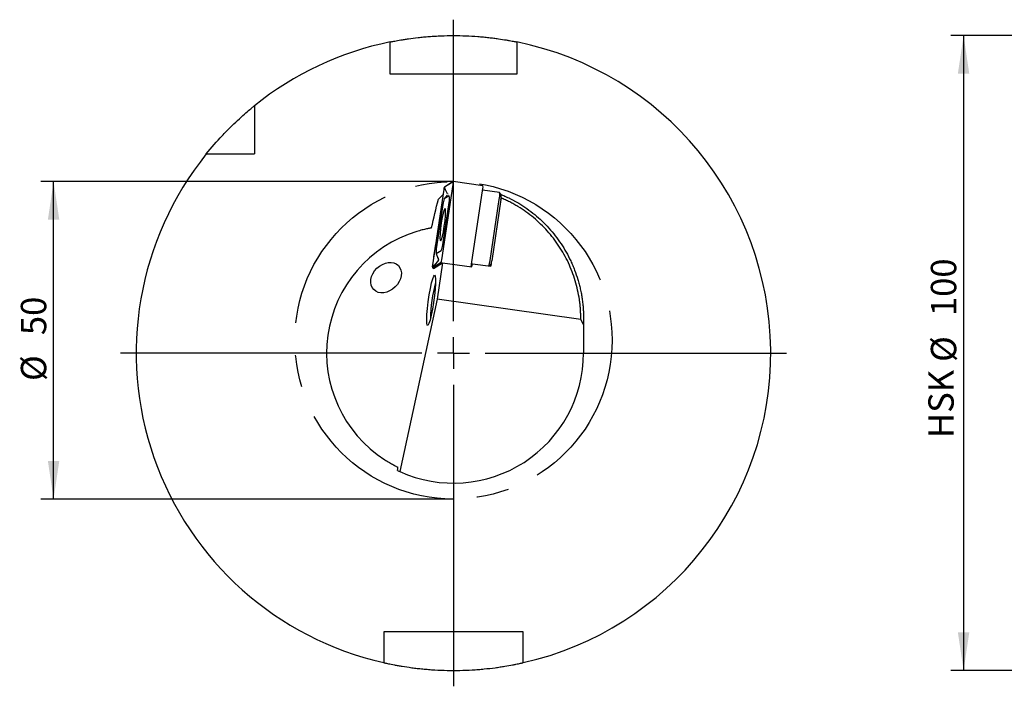
# Model space of a CAD drawing. Units: millimetres. Extents: x 14 to 272, y 11 to 179.
# Drawn here: x 46 to 123, y 110 to 163 of the extents above; entities that cross this region are included whole.
import ezdxf

# ---------------------------------------------------------------- set-up
doc = ezdxf.new("R2010")
doc.units = ezdxf.units.MM
doc.linetypes.add('CENTERX2', pattern=[20.32, 12.7, -2.54, 2.54, -2.54])
doc.layers.add('VERMASSUNG', color=7, linetype='Continuous')
doc.styles.add('SLDTEXTSTYLE0', font='TXT', dxfattribs={"width": 0.7})
doc.dimstyles.new('SLDDIMSTYLE0', dxfattribs={"dimtxt": 2, "dimasz": 3, "dimexe": 0, "dimexo": 0.0625, "dimgap": 0.5, "dimtad": 1, "dimlfac": 2, "dimrnd": 1e-09, "dimzin": 12, "dimdsep": 46, "dimtxsty": 'SLDTEXTSTYLE0', "dimsah": 1, "dimcen": 0.09, "dimadec": 0, "dimazin": 3, "dimtfac": 1, "dimtdec": 3, "dimtofl": 0, "dimtmove": 0, "dimatfit": 3, "dimfxl": 1, "dimfrac": 2, "dimtolj": 1, "dimtzin": 12, "dimarcsym": 0})

# ---------------------------------------------------------------- blocks, each defined once
blk = doc.blocks.new('_D_3')
at = {"layer": 'VERMASSUNG'}
for p, q in [((153.24, 161.277), (118.942, 161.277)), ((119.942, 161.277), (119.942, 111.277)), ((153.24, 111.277), (118.942, 111.277))]:
    blk.add_line(p, q, dxfattribs=at)
for points in [[(119.942, 161.277), (119.492, 158.277), (120.392, 158.277)], [(119.942, 111.277), (120.392, 114.277), (119.492, 114.277)]]:
    blk.add_solid(points, dxfattribs=at)
at = {"layer": 'VERMASSUNG', "char_height": 2, "attachment_point": 1, "rotation": 90, "style": 'SLDTEXTSTYLE0'}
for s, insert in [('100', (117.364, 139.182)), ('%%c', (117.364, 135.574)), ('HSK', (117.164, 129.574))]:
    blk.add_mtext(s, dxfattribs=dict(at, insert=insert))
blk = doc.blocks.new('_D_5')
at = {"layer": 'VERMASSUNG'}
for p, q in [((79.75, 149.777), (47.239, 149.777)), ((48.239, 124.777), (48.239, 149.777)), ((79.75, 124.777), (47.239, 124.777))]:
    blk.add_line(p, q, dxfattribs=at)
for points in [[(48.239, 149.777), (47.789, 146.777), (48.689, 146.777)], [(48.239, 124.777), (48.689, 127.777), (47.789, 127.777)]]:
    blk.add_solid(points, dxfattribs=at)
at = {"layer": 'VERMASSUNG', "char_height": 2, "attachment_point": 1, "rotation": 90, "style": 'SLDTEXTSTYLE0'}
for s, insert in [('50', (45.661, 137.683)), ('%%c', (45.661, 134.073))]:
    blk.add_mtext(s, dxfattribs=dict(at, insert=insert))
blk = doc.blocks.new('SW_CENTERMARKSYMBOL_0')
at = {"layer": 'VERMASSUNG', "color": 0}
for p, q in [((0, 2.5), (0, 26.25)), ((0, 0), (0, 1.25)), ((-2.5, 0), (-26.25, 0)), ((0, 0), (-1.25, 0)), ((0, 0), (0, -1.25)), ((0, 0), (1.25, 0)), ((2.5, 0), (26.25, 0)), ((0, -2.5), (0, -26.25))]:
    blk.add_line(p, q, dxfattribs=at)

msp = doc.modelspace()

# ---------------------------------------------------------------- linework, layer by layer
at = {"color": 7, "linetype": 'Continuous', "lineweight": 25}
for p, q in [((74.749569, 158.227293), (74.749569, 160.261663)), ((84.749569, 160.261663), (84.749569, 158.227293)), ((84.749569, 158.227293), (74.749569, 158.227293)), ((64.074568, 155.106642), (64.074568, 151.952293)), ((60.92022, 151.952293), (64.074568, 151.952293)), ((79.725248, 149.766893), (79.02895, 149.333)), ((79.726545, 149.776771), (79.030246, 149.342877)), ((79.732925, 149.748221), (79.725248, 149.766893)), ((82.072382, 149.447853), (79.728455, 149.777271)), ((78.986125, 149.165484), (78.093963, 143.212921)), ((78.987034, 149.164476), (78.094873, 143.211914)), ((78.825747, 143.607503), (79.717908, 149.560065)), ((78.826657, 143.606495), (79.718818, 149.559058)), ((79.112356, 149.130141), (78.987034, 149.164476)), ((79.112356, 149.130141), (79.02895, 149.333)), ((79.278822, 148.817079), (79.112356, 149.130141)), ((81.170583, 143.277077), (82.062745, 149.22964)), ((83.374797, 148.912344), (82.043237, 149.099483)), ((79.242919, 148.709263), (79.020201, 148.418473)), ((79.415703, 148.667007), (79.02601, 148.424173)), ((79.252932, 148.719226), (79.250319, 148.703821)), ((82.629478, 143.554738), (83.350704, 148.36681)), ((83.484783, 148.361168), (82.763556, 143.549097)), ((83.505186, 148.740587), (83.379851, 148.908837)), ((83.496989, 148.485079), (83.507902, 148.754661)), ((78.915705, 147.980689), (78.416395, 144.649255)), ((78.897076, 144.79129), (79.396386, 148.122724)), ((78.397078, 144.104971), (78.786771, 144.347806)), ((78.569214, 143.592543), (78.220195, 143.177578)), ((78.384043, 144.113319), (78.523574, 143.758168)), ((78.084326, 142.994708), (78.232956, 142.973819)), ((78.086236, 142.995208), (78.782535, 143.429101)), ((78.087533, 143.005086), (78.783831, 143.438979)), ((78.220195, 143.177578), (78.087533, 143.005086)), ((78.220195, 143.177578), (78.094873, 143.211914)), ((78.140445, 142.986821), (78.178832, 142.940092)), ((78.178832, 142.940092), (78.891089, 143.38393)), ((78.891089, 143.38393), (78.459501, 140.504339)), ((78.788408, 143.44493), (78.783831, 143.438979)), ((78.891089, 143.38393), (81.205471, 143.058665)), ((81.08729, 143.075274), (81.126462, 143.099684)), ((81.242957, 143.308773), (81.168301, 143.262251)), ((81.205471, 143.058665), (81.242957, 143.308773)), ((81.242957, 143.308773), (82.690676, 143.105309)), ((82.686343, 143.238658), (82.539289, 143.126585)), ((82.729161, 143.362079), (82.690676, 143.105309)), ((78.459501, 140.504339), (75.529443, 126.936359)), ((89.781035, 138.913201), (78.459501, 140.504339)), ((89.781035, 138.913201), (89.781035, 138.981186)), ((89.999569, 138.520945), (89.781035, 138.913201)), ((89.999569, 139.005419), (89.999569, 138.520945)), ((89.999569, 138.520945), (89.999569, 136.277292)), ((85.249569, 114.327291), (74.249569, 114.327291)), ((74.249569, 114.327291), (74.249569, 112.40262)), ((85.249569, 112.40262), (85.249569, 114.327291))]:
    msp.add_line(p, q, dxfattribs=at)
at = {"color": 7, "linetype": 'Continuous', "lineweight": 25, "flags": 128}
for points in [[(79.023765, 146.255957), (79.081837, 146.69849), (79.118747, 147.10333), (79.130045, 147.421648), (79.114366, 147.61505), (79.073603, 147.66021), (79.012671, 147.551679), (78.93892, 147.30255), (78.861246, 146.942869), (78.789017, 146.516021), (78.730944, 146.073489), (78.694034, 145.668649), (78.682736, 145.350331), (78.698415, 145.156929), (78.739178, 145.111769), (78.80011, 145.2203), (78.873861, 145.469429), (78.951535, 145.82911), (79.023765, 146.255957)], [(78.263554, 142.400636), (78.309086, 142.319342), (78.330597, 142.097191), (78.326493, 141.750657), (78.297077, 141.305442), (78.244531, 140.794565), (78.172752, 140.255916), (78.087064, 139.729443), (77.993822, 139.254194), (77.89994, 138.865414), (77.812383, 138.591938), (77.737643, 138.454049), (77.681264, 138.461972), (77.647427, 138.615121), (77.638642, 138.902137), (77.65556, 139.301733), (77.696926, 139.784274), (77.759673, 140.31397), (77.839146, 140.851538), (77.929453, 141.357108), (78.023894, 141.793185), (78.115466, 142.127425), (78.197378, 142.335042), (78.263554, 142.400636)]]:
    msp.add_lwpolyline(points, dxfattribs=at)
at = {"color": 7, "linetype": 'Continuous', "lineweight": 25}
for centre, radius, start, end in [((79.749569, 136.277292), 25, 101.53695903, 128.82913316), ((79.749569, 136.277292), 25, 282.70903299, 78.46304097), ((79.749569, 136.277292), 25, 141.17086684, 257.29096701), ((79.301964, 149.678372), 0.432442, 344.122702, 11.81204207), ((79.280983, 149.683591), 0.455201, 344.12269496, 11.8120423), ((79.519331, 149.127047), 0.53459, 156.18836562, 175.87678104), ((79.493581, 149.12796), 0.507861, 156.1883882, 175.87684738), ((81.555478, 149.361362), 0.52409, 345.44345662, 9.4990551), ((80.24873, 147.884595), 1.336483, 156.18843509, 175.87681014), ((78.301805, 148.434056), 1.137996, 344.12262225, 11.81211386), ((82.082527, 148.696116), 1.310235, 345.44354667, 9.49893633), ((82.445469, 148.607315), 1.068064, 346.67582783, 7.16803245), ((79.749569, 136.277292), 10, 106.80468796, 237.19531204), ((88.116127, 142.719694), 10.005302, 167.78662311, 175.16545793), ((79.510983, 144.337923), 1.138003, 164.12268943, 191.81205974), ((77.564046, 144.887386), 1.336489, 336.18847405, 355.87677117), ((78.293448, 143.644932), 0.534592, 336.18840867, 355.87680844), ((78.319197, 143.644019), 0.507865, 336.18845215, 355.87678343), ((80.610312, 143.792673), 2.033137, 340.90802173, 353.27935708), ((81.830424, 143.616366), 0.935554, 336.18863205, 355.87671612), ((78.531797, 143.088388), 0.4552, 164.12268122, 191.81207325), ((78.510814, 143.093607), 0.432438, 164.12262003, 191.8121643), ((80.637373, 143.315515), 0.534594, 336.1884637, 355.87682387), ((90.108908, 138.716225), 12.183512, 165.20498662, 178.79501357), ((79.749569, 136.277292), 10.25, 245.68709661, 0), ((79.749569, 136.277292), 10.25, 244.58288538, 245.68709661), ((79.749569, 136.277292), 25, 268.854008, 271.145992)]:
    msp.add_arc(centre, radius, start, end, dxfattribs=at)
for centre, start_param, end_param in [((79.749569, 140.442186), 1.14954196, 1.185261413), ((79.749569, 137.070406), 0.693341973, 0.694338961)]:
    msp.add_ellipse(centre, major_axis=(8.985223, 12.164365), ratio=0.405476861, start_param=start_param, end_param=end_param, dxfattribs=at)
msp.add_ellipse((74.433192, 142.212851), major_axis=(0.972259, 0.945558), ratio=0.758439452, dxfattribs=at)
for points, knots in [([(74.749569, 160.77219), (74.749569, 160.77219), (74.782146, 160.778903), (74.877755, 160.798028), (74.917474, 160.805913), (75.012956, 160.82453), (75.068926, 160.835298), (75.257306, 160.870704), (75.410885, 160.898617), (75.682908, 160.944492), (75.781098, 160.960533), (75.98945, 160.99313), (76.099094, 161.00961), (76.444008, 161.058883), (76.695102, 161.091517), (77.10469, 161.13737), (77.246128, 161.152052), (77.53404, 161.179347), (77.681171, 161.192036), (77.981745, 161.215165), (78.135187, 161.225607), (78.448524, 161.243908), (78.60937, 161.2518), (79.093639, 161.270774), (79.418558, 161.277239), (80.072465, 161.277345), (80.404678, 161.270771), (81.046538, 161.245693), (81.358608, 161.227311), (81.813386, 161.192424), (81.96319, 161.179519), (82.251967, 161.15216), (82.391707, 161.137655), (82.662117, 161.107427), (82.792787, 161.091703), (83.045011, 161.059468), (83.167028, 161.042889), (83.515714, 160.993103), (83.722039, 160.960347), (83.993662, 160.914583), (84.077844, 160.899889), (84.233136, 160.872085), (84.304021, 160.859014), (84.492294, 160.823633), (84.587343, 160.804833), (84.684035, 160.785498), (84.708615, 160.780519), (84.741363, 160.773869), (84.749569, 160.77219), (84.749569, 160.77219)], [0, 0, 0, 0, 0.0625, 0.0625, 0.09375, 0.09375, 0.125, 0.125, 0.1875, 0.1875, 0.21875, 0.21875, 0.25, 0.25, 0.3125, 0.3125, 0.34375, 0.34375, 0.375, 0.375, 0.40625, 0.40625, 0.4375, 0.4375, 0.5, 0.5, 0.5625, 0.5625, 0.625, 0.625, 0.65625, 0.65625, 0.6875, 0.6875, 0.71875, 0.71875, 0.75, 0.75, 0.8125, 0.8125, 0.84375, 0.84375, 0.875, 0.875, 0.9375, 0.9375, 0.96875, 0.96875, 1, 1, 1, 1]), ([(74.749569, 160.261662), (74.749569, 160.394297), (74.749569, 160.525554), (74.749569, 160.668323), (74.749569, 160.706484), (74.749569, 160.758655), (74.749569, 160.77219), (74.749569, 160.77219)], [0, 0, 0, 0, 0.5, 0.5, 0.75, 0.75, 1, 1, 1, 1]), ([(84.749569, 160.77219), (84.749569, 160.77219), (84.749569, 160.758286), (84.749569, 160.706357), (84.749569, 160.667761), (84.749569, 160.573188), (84.749569, 160.516336), (84.749569, 160.393936), (84.749569, 160.327872), (84.749569, 160.261662)], [0, 0, 0, 0, 0.25, 0.25, 0.5, 0.5, 0.75, 0.75, 1, 1, 1, 1]), ([(60.274088, 151.952292), (60.684262, 152.461915), (61.103337, 152.94147), (61.733534, 153.612709), (61.945298, 153.829813), (62.354705, 154.235627), (62.553124, 154.425267), (62.931813, 154.776747), (63.112957, 154.939261), (63.43538, 155.221769), (63.57861, 155.343621), (63.81996, 155.54572), (63.913175, 155.621939), (64.008682, 155.699603), (64.033124, 155.719355), (64.066155, 155.74601), (64.074569, 155.752774), (64.074569, 155.752774)], [0, 0, 0, 0, 0.25, 0.25, 0.375, 0.375, 0.5, 0.5, 0.625, 0.625, 0.75, 0.75, 0.875, 0.875, 0.9375, 0.9375, 1, 1, 1, 1]), ([(64.074569, 155.752774), (64.074569, 155.752774), (64.074569, 155.747101), (64.074569, 155.725775), (64.074569, 155.710308), (64.074569, 155.65068), (64.074569, 155.595604), (64.074569, 155.471535), (64.074569, 155.401364), (64.074569, 155.257228), (64.074569, 155.181826), (64.074569, 155.106641)], [0, 0, 0, 0, 0.125, 0.125, 0.25, 0.25, 0.5, 0.5, 0.75, 0.75, 1, 1, 1, 1]), ([(60.274088, 151.952292), (60.274088, 151.952292), (60.296957, 151.952292), (60.375574, 151.952292), (60.430909, 151.952292), (60.617627, 151.952292), (60.769809, 151.952292), (60.92022, 151.952292)], [0, 0, 0, 0, 0.25, 0.25, 0.5, 0.5, 1, 1, 1, 1]), ([(79.301104, 148.811289), (79.301266, 148.813471), (79.301719, 148.819553), (79.298278, 148.805383), (79.296072, 148.796298)], [0, 0, 0, 0, 0.358862391, 1, 1, 1, 1]), ([(89.781036, 138.981186), (89.780702, 139.044217), (89.780035, 139.170285), (89.774652, 139.359315), (89.76606, 139.548276), (89.749919, 139.800023), (89.72115, 140.114191), (89.656783, 140.614873), (89.542079, 141.235966), (89.350531, 141.969055), (89.106083, 142.686202), (88.810089, 143.383421), (88.464181, 144.056871), (88.070268, 144.702834), (87.630525, 145.317744), (87.147376, 145.898206), (86.62349, 146.441015), (86.061749, 146.943171), (85.465283, 147.401907), (84.941713, 147.74602), (84.508958, 147.99722), (84.177908, 148.172954), (83.841071, 148.337098), (83.611697, 148.435746), (83.49699, 148.485078)], [0, 0, 0, 0, 0.015617167, 0.031236182, 0.046862248, 0.062500557, 0.093771614, 0.125072672, 0.187694433, 0.250360731, 0.313055186, 0.375760805, 0.43846036, 0.501136752, 0.563773374, 0.626354466, 0.688865455, 0.751293266, 0.813626613, 0.875856243, 0.906927802, 0.937985767, 0.968987474, 1, 1, 1, 1]), ([(83.507903, 148.754668), (83.573899, 148.72715), (83.706492, 148.671862), (83.903981, 148.58328), (84.101428, 148.490017), (84.298535, 148.391624), (84.495206, 148.288143), (84.691285, 148.179486), (85.038919, 147.976823), (85.535011, 147.655084), (86.145341, 147.191284), (86.730063, 146.67454), (87.452625, 145.933874), (88.095419, 145.107352), (88.637824, 144.223833), (88.935899, 143.647263), (89.148522, 143.173743), (89.343667, 142.692665), (89.513884, 142.196255), (89.654711, 141.696345), (89.747318, 141.314478), (89.824255, 140.93781), (89.889237, 140.546958), (89.939573, 140.155153), (89.974811, 139.760655), (89.9958, 139.378758), (89.998328, 139.128336), (89.999569, 139.005419)], [0, 0, 0, 0, 0.017267479, 0.034692317, 0.052274682, 0.070014735, 0.087912635, 0.105968535, 0.124182584, 0.185159875, 0.248763244, 0.309363889, 0.37370712, 0.498837893, 0.561510947, 0.624206819, 0.655563375, 0.68691943, 0.749611311, 0.782175354, 0.812286888, 0.844432931, 0.874919946, 0.907848284, 0.939670934, 0.970388097, 1, 1, 1, 1]), ([(78.008518, 146.124563), (77.989048, 146.121121), (77.946055, 146.113543), (77.814515, 146.088513), (77.728348, 146.071471), (77.572687, 146.03762), (77.516423, 146.024944), (77.398636, 145.997209), (77.336713, 145.982065), (77.207059, 145.948906), (77.139128, 145.930827), (77.001028, 145.892419), (76.930464, 145.871994), (76.858468, 145.850251)], [0, 0, 0, 0, 0.25, 0.25, 0.5, 0.5, 0.625, 0.625, 0.75, 0.75, 0.875, 0.875, 1, 1, 1, 1]), ([(78.529605, 143.759772), (78.534802, 143.749384), (78.553422, 143.712175), (78.558234, 143.647644), (78.553981, 143.585942), (78.544637, 143.54886), (78.537902, 143.530733), (78.538211, 143.531581), (78.538361, 143.53199)], [0, 0, 0, 0, 0.0815304748, 0.292058289, 0.4719974243, 0.6339352161, 0.8234620745, 1, 1, 1, 1]), ([(74.331799, 127.87207), (74.458314, 127.790522), (74.579931, 127.71617), (74.753476, 127.614524), (74.809889, 127.582281), (74.915546, 127.5231), (74.965298, 127.495861), (75.058283, 127.445836), (75.101854, 127.422876), (75.179934, 127.382329), (75.214296, 127.364807), (75.303262, 127.319906), (75.3439, 127.300073), (75.361688, 127.291387)], [0, 0, 0, 0, 0.25, 0.25, 0.375, 0.375, 0.5, 0.5, 0.625, 0.625, 0.75, 0.75, 1, 1, 1, 1]), ([(74.249569, 112.40262), (74.249569, 112.335907), (74.249569, 112.269983), (74.249569, 112.146721), (74.249569, 112.089819), (74.249569, 111.99459), (74.249569, 111.955773), (74.249569, 111.903627), (74.249569, 111.889795), (74.249569, 111.889795)], [0, 0, 0, 0, 0.25, 0.25, 0.5, 0.5, 0.75, 0.75, 1, 1, 1, 1]), ([(74.249569, 111.889795), (74.249569, 111.889795), (74.282184, 111.882375), (74.377879, 111.861191), (74.417632, 111.852452), (74.513188, 111.831787), (74.569183, 111.819825), (74.757596, 111.780422), (74.91117, 111.749269), (75.183132, 111.697704), (75.281315, 111.679612), (75.489434, 111.642715), (75.598953, 111.623978), (75.943476, 111.567622), (76.194291, 111.529854), (76.603489, 111.475657), (76.744629, 111.458121), (77.032096, 111.425003), (77.179027, 111.40934), (77.479255, 111.380135), (77.632552, 111.366594), (77.945668, 111.341964), (78.106288, 111.330833), (78.59109, 111.302049), (78.918292, 111.28892), (79.249569, 111.282293)], [0, 0, 0, 0, 0.125, 0.125, 0.1875, 0.1875, 0.25, 0.25, 0.375, 0.375, 0.4375, 0.4375, 0.5, 0.5, 0.625, 0.625, 0.6875, 0.6875, 0.75, 0.75, 0.8125, 0.8125, 0.875, 0.875, 1, 1, 1, 1]), ([(80.249569, 111.282293), (80.58087, 111.28892), (80.906333, 111.302013), (81.386192, 111.330406), (81.544746, 111.341331), (81.85901, 111.365947), (82.014992, 111.379684), (82.468431, 111.42372), (82.75499, 111.457094), (83.1617, 111.510862), (83.293977, 111.529492), (83.547609, 111.567146), (83.668381, 111.58607), (84.013146, 111.642436), (84.219761, 111.679488), (84.493951, 111.731427), (84.578929, 111.748055), (84.733219, 111.778937), (84.803017, 111.793282), (84.928079, 111.819428), (84.983343, 111.831229), (85.079066, 111.851919), (85.119665, 111.860839), (85.216948, 111.882371), (85.249569, 111.889795), (85.249569, 111.889795)], [0, 0, 0, 0, 0.125, 0.125, 0.1875, 0.1875, 0.25, 0.25, 0.375, 0.375, 0.4375, 0.4375, 0.5, 0.5, 0.625, 0.625, 0.6875, 0.6875, 0.75, 0.75, 0.8125, 0.8125, 0.875, 0.875, 1, 1, 1, 1]), ([(85.249569, 111.889795), (85.249569, 111.889795), (85.249569, 111.903528), (85.249569, 111.956075), (85.249569, 111.994824), (85.249569, 112.090066), (85.249569, 112.147266), (85.249569, 112.269897), (85.249569, 112.336527), (85.249569, 112.40262)], [0, 0, 0, 0, 0.25, 0.25, 0.5, 0.5, 0.75, 0.75, 1, 1, 1, 1])]:
    msp.add_open_spline(points, degree=3, knots=knots, dxfattribs=at)
for points in [[(78.015191, 146.151402), (78.196361, 146.904209), (78.377328, 147.650204), (78.558186, 148.392527)], [(78.008518, 146.124563), (78.010813, 146.133507), (78.013038, 146.142454), (78.015191, 146.151402)], [(75.350218, 127.019419), (75.353695, 127.10079), (75.35719, 127.182231), (75.360705, 127.263748)], [(75.360705, 127.263748), (75.361101, 127.272943), (75.361429, 127.282156), (75.361688, 127.291387)]]:
    msp.add_open_spline(points, degree=3, dxfattribs=at)
at = {"layer": 'VERMASSUNG', "linetype": 'CENTERX2'}
msp.add_circle((79.749569, 137.277289), 12.5, dxfattribs=at)

# ---------------------------------------------------------------- block references
at = {"layer": 'VERMASSUNG'}
msp.add_blockref('SW_CENTERMARKSYMBOL_0', (79.749569, 136.277292), dxfattribs=at)

# ---------------------------------------------------------------- dimensions: what is measured, and where the dimension line sits
for base, p1, p2, text, picture, middle in [((119.942197, 111.277292), (153.23988, 161.277292), (153.23988, 111.277292), 'HSK %%c<>', '_D_3', (119.942197, 136.277292)), ((48.239347, 149.777289), (79.749569, 124.777289), (79.749569, 149.777289), '%%c<>', '_D_5', (48.239347, 137.277289))]:
    dim = msp.add_linear_dim(base=base, p1=p1, p2=p2, angle=90, text=text, dimstyle='SLDDIMSTYLE0', dxfattribs=at)
    dim.commit()
    dim.dimension.update_dxf_attribs({"geometry": picture, "text_midpoint": middle, "dimtype": 160})

doc.saveas('drawing.dxf')
